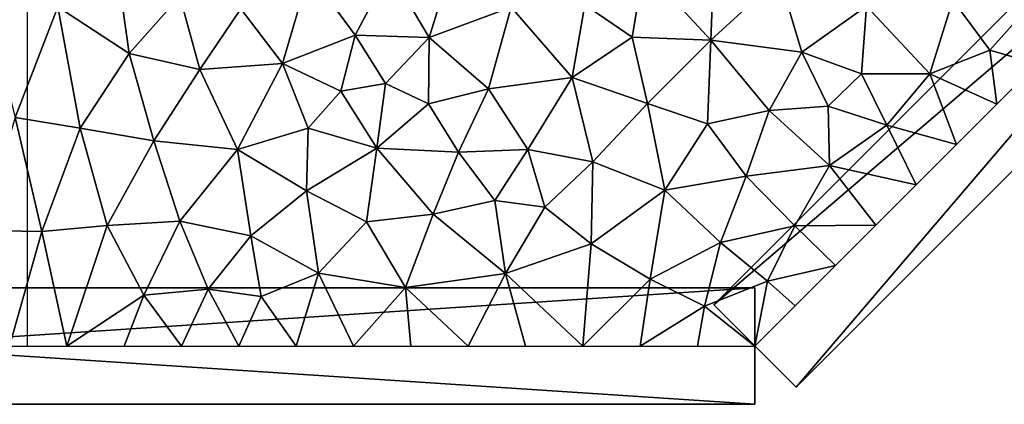
# Model space of a CAD drawing. Extents: x 6.8 to 21.2, y 11.8 to 21.2.
# Drawn here: x 15.9 to 18.7, y 11.8 to 12.9 of the extents above; entities that cross this region are included whole.
import ezdxf

# ---------------------------------------------------------------- set-up
doc = ezdxf.new("R2010")
doc.units = 0
doc.layers.add('Benchwork', color=174, linetype='CONTINUOUS')
doc.layers.add('Terrain', color=174, linetype='CONTINUOUS')

msp = doc.modelspace()

# ---------------------------------------------------------------- linework, layer by layer
at = {"layer": 'Benchwork', "color": 0}
for points in [[(21.1179, 14.8822), (17.8822, 12.1179), (20.8822, 15.1179), (21.1179, 14.8822)], [(17.8822, 12.1179, 4), (20.8822, 15.1179, 4), (20.8822, 15.1179), (17.8822, 12.1179, 4)], [(17.8822, 12.1179, 4), (20.8822, 15.1179), (17.8822, 12.1179), (17.8822, 12.1179, 4)], [(20.8822, 15.1179, 4), (17.8822, 12.1179, 4), (18.1179, 11.8822, 4), (20.8822, 15.1179, 4)], [(20.8822, 15.1179, 4), (18.1179, 11.8822, 4), (21.1179, 14.8822, 4), (20.8822, 15.1179, 4)], [(21.1179, 14.8822), (18.1179, 11.8822), (17.8822, 12.1179), (21.1179, 14.8822)], [(21.1179, 14.8822, 4), (18.1179, 11.8822, 4), (18.1179, 11.8822), (21.1179, 14.8822, 4)], [(21.1179, 14.8822, 4), (18.1179, 11.8822), (21.1179, 14.8822), (21.1179, 14.8822, 4)], [(18, 11.8334), (12.9321, 11.8334), (12.9321, 12.1667), (18, 11.8334)], [(18, 11.8334), (12.9321, 12.1667), (18, 12.1667), (18, 11.8334)], [(12.9321, 12.1667, 4), (18, 12.1667, 4), (18, 12.1667), (12.9321, 12.1667, 4)], [(12.9321, 12.1667, 4), (18, 12.1667), (12.9321, 12.1667), (12.9321, 12.1667, 4)], [(18, 12.1667, 4), (12.9321, 12.1667, 4), (12.9321, 11.8334, 4), (18, 12.1667, 4)], [(18, 12.1667, 4), (12.9321, 11.8334, 4), (18, 11.8334, 4), (18, 12.1667, 4)], [(18, 11.8334), (18, 12.1667), (18, 12.1667, 4), (18, 11.8334)], [(18, 11.8334), (18, 12.1667, 4), (18, 11.8334, 4), (18, 11.8334)], [(17.8822, 12.1179, 4), (17.8822, 12.1179), (18.1179, 11.8822), (17.8822, 12.1179, 4)], [(17.8822, 12.1179, 4), (18.1179, 11.8822), (18.1179, 11.8822, 4), (17.8822, 12.1179, 4)], [(18, 11.8334, 4), (12.9321, 11.8334, 4), (12.9321, 11.8334), (18, 11.8334, 4)], [(18, 11.8334, 4), (12.9321, 11.8334), (18, 11.8334), (18, 11.8334, 4)]]:
    msp.add_3dface(points, dxfattribs=at)
at = {"layer": 'Terrain', "color": 0}
msp.add_lwpolyline([(21, 19.4167), (19, 18.75), (17.0834, 17.4167), (15.9167, 14.8334), (15.9167, 12)], dxfattribs=at)
for points in [[(17.6818, 13.0838, 3.9451), (17.5128, 12.9766, 3.9451), (17.649, 12.8841, 3.9451), (17.6818, 13.0838, 3.9451)], [(17.8737, 12.8758, 3.9451), (17.6818, 13.0838, 3.9451), (17.649, 12.8841, 3.9451), (17.8737, 12.8758, 3.9451)], [(17.6818, 13.0838, 3.9451), (17.8737, 12.8758, 3.9451), (17.883, 13.0992, 3.9451), (17.6818, 13.0838, 3.9451)], [(17.8737, 12.8758, 3.9451), (18.071, 13.0561, 3.9451), (17.883, 13.0992, 3.9451), (17.8737, 12.8758, 3.9451)], [(16.1779, 13.055, 3.4167), (16.0046, 12.971, 3.4167), (16.2085, 12.8373, 3.4167), (16.1779, 13.055, 3.4167)], [(16.3538, 13.0017, 3.5205), (16.1779, 13.055, 3.4167), (16.2085, 12.8373, 3.4167), (16.3538, 13.0017, 3.5205)], [(16.5282, 12.9655, 3.6949), (16.6474, 12.8088, 3.814), (16.7242, 13.0694, 3.8908), (16.5282, 12.9655, 3.6949)], [(16.6474, 12.8088, 3.814), (16.8554, 12.8896, 3.9451), (16.7242, 13.0694, 3.8908), (16.6474, 12.8088, 3.814)], [(16.8554, 12.8896, 3.9451), (16.9538, 13.0749, 3.9451), (16.7242, 13.0694, 3.8908), (16.8554, 12.8896, 3.9451)], [(16.9538, 13.0749, 3.9451), (16.8554, 12.8896, 3.9451), (17.0674, 12.8836, 3.9451), (16.9538, 13.0749, 3.9451)], [(17.127, 13.0743, 3.9451), (16.9538, 13.0749, 3.9451), (17.0674, 12.8836, 3.9451), (17.127, 13.0743, 3.9451)], [(17.3024, 12.9704, 3.9451), (17.127, 13.0743, 3.9451), (17.0674, 12.8836, 3.9451), (17.3024, 12.9704, 3.9451)], [(18.071, 13.0561, 3.9451), (17.8737, 12.8758, 3.9451), (18.1345, 12.841, 3.9451), (18.071, 13.0561, 3.9451)], [(18.3197, 12.9728, 3.9451), (18.071, 13.0561, 3.9451), (18.1345, 12.841, 3.9451), (18.3197, 12.9728, 3.9451)], [(16.0046, 12.971, 3.4167), (15.7959, 12.9967, 3.4167), (15.8821, 12.654, 3.4167), (16.0046, 12.971, 3.4167)], [(16.4107, 12.7914, 3.5774), (16.3538, 13.0017, 3.5205), (16.2085, 12.8373, 3.4167), (16.4107, 12.7914, 3.5774)], [(16.3538, 13.0017, 3.5205), (16.4107, 12.7914, 3.5774), (16.5282, 12.9655, 3.6949), (16.3538, 13.0017, 3.5205)], [(16.0688, 12.6235, 3.4167), (16.0046, 12.971, 3.4167), (15.8821, 12.654, 3.4167), (16.0688, 12.6235, 3.4167)], [(16.0046, 12.971, 3.4167), (16.0688, 12.6235, 3.4167), (16.2085, 12.8373, 3.4167), (16.0046, 12.971, 3.4167)], [(17.2375, 12.7364, 3.9451), (17.3024, 12.9704, 3.9451), (17.0674, 12.8836, 3.9451), (17.2375, 12.7364, 3.9451)], [(17.2375, 12.7364, 3.9451), (17.4771, 12.7689, 3.9451), (17.3024, 12.9704, 3.9451), (17.2375, 12.7364, 3.9451)], [(17.4771, 12.7689, 3.9451), (17.5128, 12.9766, 3.9451), (17.3024, 12.9704, 3.9451), (17.4771, 12.7689, 3.9451)], [(17.5128, 12.9766, 3.9451), (17.4771, 12.7689, 3.9451), (17.649, 12.8841, 3.9451), (17.5128, 12.9766, 3.9451)], [(18.3055, 12.7795, 3.9451), (18.3197, 12.9728, 3.9451), (18.1345, 12.841, 3.9451), (18.3055, 12.7795, 3.9451)], [(18.3055, 12.7795, 3.9451), (18.501, 12.7796, 3.9451), (18.3197, 12.9728, 3.9451), (18.3055, 12.7795, 3.9451)], [(18.501, 12.7796, 3.9451), (18.5665, 12.9908, 3.9451), (18.3197, 12.9728, 3.9451), (18.501, 12.7796, 3.9451)], [(18.501, 12.7796, 3.9451), (18.6727, 12.8473, 3.9451), (18.5665, 12.9908, 3.9451), (18.501, 12.7796, 3.9451)], [(18.6727, 12.8473, 3.9451), (18.8011, 12.9922, 3.9451), (18.5665, 12.9908, 3.9451), (18.6727, 12.8473, 3.9451)], [(18.6727, 12.8473, 3.9451), (18.8077, 12.8077, 3.9451), (18.8011, 12.9922, 3.9451), (18.6727, 12.8473, 3.9451)], [(16.4107, 12.7914, 3.5774), (16.6474, 12.8088, 3.814), (16.5282, 12.9655, 3.6949), (16.4107, 12.7914, 3.5774)], [(16.8554, 12.8896, 3.9451), (16.6474, 12.8088, 3.814), (16.8147, 12.7294, 3.9451), (16.8554, 12.8896, 3.9451)], [(16.8554, 12.8896, 3.9451), (16.8147, 12.7294, 3.9451), (16.9426, 12.7511, 3.9451), (16.8554, 12.8896, 3.9451)], [(16.8554, 12.8896, 3.9451), (16.9426, 12.7511, 3.9451), (17.0674, 12.8836, 3.9451), (16.8554, 12.8896, 3.9451)], [(16.9426, 12.7511, 3.9451), (17.0654, 12.6932, 3.9451), (17.0674, 12.8836, 3.9451), (16.9426, 12.7511, 3.9451)], [(17.0654, 12.6932, 3.9451), (17.2375, 12.7364, 3.9451), (17.0674, 12.8836, 3.9451), (17.0654, 12.6932, 3.9451)], [(17.4771, 12.7689, 3.9451), (17.6923, 12.694, 3.9451), (17.649, 12.8841, 3.9451), (17.4771, 12.7689, 3.9451)], [(17.6923, 12.694, 3.9451), (17.8737, 12.8758, 3.9451), (17.649, 12.8841, 3.9451), (17.6923, 12.694, 3.9451)], [(17.8643, 12.6362, 3.9451), (17.8737, 12.8758, 3.9451), (17.6923, 12.694, 3.9451), (17.8643, 12.6362, 3.9451)], [(18.0413, 12.6738, 3.9451), (17.8737, 12.8758, 3.9451), (17.8643, 12.6362, 3.9451), (18.0413, 12.6738, 3.9451)], [(17.8737, 12.8758, 3.9451), (18.0413, 12.6738, 3.9451), (18.1345, 12.841, 3.9451), (17.8737, 12.8758, 3.9451)], [(16.2085, 12.8373, 3.4167), (16.0688, 12.6235, 3.4167), (16.2793, 12.587, 3.4459), (16.2085, 12.8373, 3.4167)], [(16.4107, 12.7914, 3.5774), (16.2085, 12.8373, 3.4167), (16.2793, 12.587, 3.4459), (16.4107, 12.7914, 3.5774)], [(18.0413, 12.6738, 3.9451), (18.2096, 12.6871, 3.9451), (18.1345, 12.841, 3.9451), (18.0413, 12.6738, 3.9451)], [(18.2096, 12.6871, 3.9451), (18.3055, 12.7795, 3.9451), (18.1345, 12.841, 3.9451), (18.2096, 12.6871, 3.9451)], [(18.6923, 12.6923, 3.9451), (18.6727, 12.8473, 3.9451), (18.501, 12.7796, 3.9451), (18.6923, 12.6923, 3.9451)], [(18.6923, 12.6923, 3.9451), (18.8077, 12.8077, 3.9451), (18.6727, 12.8473, 3.9451), (18.6923, 12.6923, 3.9451)], [(16.6474, 12.8088, 3.814), (16.4107, 12.7914, 3.5774), (16.5192, 12.5625, 3.6858), (16.6474, 12.8088, 3.814)], [(16.6474, 12.8088, 3.814), (16.5192, 12.5625, 3.6858), (16.7215, 12.6233, 3.8882), (16.6474, 12.8088, 3.814)], [(16.8147, 12.7294, 3.9451), (16.6474, 12.8088, 3.814), (16.7215, 12.6233, 3.8882), (16.8147, 12.7294, 3.9451)], [(16.5192, 12.5625, 3.6858), (16.4107, 12.7914, 3.5774), (16.2793, 12.587, 3.4459), (16.5192, 12.5625, 3.6858)], [(18.3055, 12.7795, 3.9451), (18.2096, 12.6871, 3.9451), (18.3778, 12.6322, 3.9451), (18.3055, 12.7795, 3.9451)], [(18.501, 12.7796, 3.9451), (18.3055, 12.7795, 3.9451), (18.3778, 12.6322, 3.9451), (18.501, 12.7796, 3.9451)], [(18.577, 12.5769, 3.9451), (18.501, 12.7796, 3.9451), (18.3778, 12.6322, 3.9451), (18.577, 12.5769, 3.9451)], [(18.577, 12.5769, 3.9451), (18.6923, 12.6923, 3.9451), (18.501, 12.7796, 3.9451), (18.577, 12.5769, 3.9451)], [(16.8147, 12.7294, 3.9451), (16.9178, 12.5663, 3.9451), (16.9426, 12.7511, 3.9451), (16.8147, 12.7294, 3.9451)], [(16.9178, 12.5663, 3.9451), (17.0654, 12.6932, 3.9451), (16.9426, 12.7511, 3.9451), (16.9178, 12.5663, 3.9451)], [(17.35, 12.5626, 3.9451), (17.4771, 12.7689, 3.9451), (17.2375, 12.7364, 3.9451), (17.35, 12.5626, 3.9451)], [(17.4771, 12.7689, 3.9451), (17.35, 12.5626, 3.9451), (17.5357, 12.5276, 3.9451), (17.4771, 12.7689, 3.9451)], [(17.4771, 12.7689, 3.9451), (17.5357, 12.5276, 3.9451), (17.6923, 12.694, 3.9451), (17.4771, 12.7689, 3.9451)], [(16.9178, 12.5663, 3.9451), (16.8147, 12.7294, 3.9451), (16.7215, 12.6233, 3.8882), (16.9178, 12.5663, 3.9451)], [(17.2375, 12.7364, 3.9451), (17.0654, 12.6932, 3.9451), (17.1514, 12.5552, 3.9451), (17.2375, 12.7364, 3.9451)], [(17.35, 12.5626, 3.9451), (17.2375, 12.7364, 3.9451), (17.1514, 12.5552, 3.9451), (17.35, 12.5626, 3.9451)], [(17.0654, 12.6932, 3.9451), (16.9178, 12.5663, 3.9451), (17.1514, 12.5552, 3.9451), (17.0654, 12.6932, 3.9451)], [(17.5357, 12.5276, 3.9451), (17.742, 12.4467, 3.9451), (17.6923, 12.694, 3.9451), (17.5357, 12.5276, 3.9451)], [(17.742, 12.4467, 3.9451), (17.8643, 12.6362, 3.9451), (17.6923, 12.694, 3.9451), (17.742, 12.4467, 3.9451)], [(18.2141, 12.5167, 3.9451), (18.2096, 12.6871, 3.9451), (18.0413, 12.6738, 3.9451), (18.2141, 12.5167, 3.9451)], [(18.2096, 12.6871, 3.9451), (18.2141, 12.5167, 3.9451), (18.3778, 12.6322, 3.9451), (18.2096, 12.6871, 3.9451)], [(17.9754, 12.486, 3.9451), (18.0413, 12.6738, 3.9451), (17.8643, 12.6362, 3.9451), (17.9754, 12.486, 3.9451)], [(17.9754, 12.486, 3.9451), (18.2141, 12.5167, 3.9451), (18.0413, 12.6738, 3.9451), (17.9754, 12.486, 3.9451)], [(15.7855, 12.3311, 3.4167), (15.959, 12.3275, 3.4167), (15.8821, 12.654, 3.4167), (15.7855, 12.3311, 3.4167)], [(15.959, 12.3275, 3.4167), (16.0688, 12.6235, 3.4167), (15.8821, 12.654, 3.4167), (15.959, 12.3275, 3.4167)], [(17.742, 12.4467, 3.9451), (17.9754, 12.486, 3.9451), (17.8643, 12.6362, 3.9451), (17.742, 12.4467, 3.9451)], [(18.2141, 12.5167, 3.9451), (18.4616, 12.4616, 3.9451), (18.3778, 12.6322, 3.9451), (18.2141, 12.5167, 3.9451)], [(18.4616, 12.4616, 3.9451), (18.577, 12.5769, 3.9451), (18.3778, 12.6322, 3.9451), (18.4616, 12.4616, 3.9451)], [(16.1456, 12.3447, 3.4167), (16.0688, 12.6235, 3.4167), (15.959, 12.3275, 3.4167), (16.1456, 12.3447, 3.4167)], [(16.0688, 12.6235, 3.4167), (16.1456, 12.3447, 3.4167), (16.2793, 12.587, 3.4459), (16.0688, 12.6235, 3.4167)], [(16.5192, 12.5625, 3.6858), (16.7168, 12.4445, 3.8834), (16.7215, 12.6233, 3.8882), (16.5192, 12.5625, 3.6858)], [(16.7168, 12.4445, 3.8834), (16.9178, 12.5663, 3.9451), (16.7215, 12.6233, 3.8882), (16.7168, 12.4445, 3.8834)], [(16.1456, 12.3447, 3.4167), (16.3535, 12.3573, 3.5202), (16.2793, 12.587, 3.4459), (16.1456, 12.3447, 3.4167)], [(16.3535, 12.3573, 3.5202), (16.5192, 12.5625, 3.6858), (16.2793, 12.587, 3.4459), (16.3535, 12.3573, 3.5202)], [(16.5192, 12.5625, 3.6858), (16.3535, 12.3573, 3.5202), (16.557, 12.3152, 3.7237), (16.5192, 12.5625, 3.6858)], [(16.7168, 12.4445, 3.8834), (16.5192, 12.5625, 3.6858), (16.557, 12.3152, 3.7237), (16.7168, 12.4445, 3.8834)], [(16.9178, 12.5663, 3.9451), (16.7168, 12.4445, 3.8834), (16.8886, 12.3556, 3.9451), (16.9178, 12.5663, 3.9451)], [(17.0787, 12.3776, 3.9451), (16.9178, 12.5663, 3.9451), (16.8886, 12.3556, 3.9451), (17.0787, 12.3776, 3.9451)], [(16.9178, 12.5663, 3.9451), (17.0787, 12.3776, 3.9451), (17.1514, 12.5552, 3.9451), (16.9178, 12.5663, 3.9451)], [(17.0787, 12.3776, 3.9451), (17.2554, 12.4165, 3.9451), (17.1514, 12.5552, 3.9451), (17.0787, 12.3776, 3.9451)], [(17.2554, 12.4165, 3.9451), (17.35, 12.5626, 3.9451), (17.1514, 12.5552, 3.9451), (17.2554, 12.4165, 3.9451)], [(17.2554, 12.4165, 3.9451), (17.399, 12.3979, 3.9451), (17.35, 12.5626, 3.9451), (17.2554, 12.4165, 3.9451)], [(17.35, 12.5626, 3.9451), (17.399, 12.3979, 3.9451), (17.5357, 12.5276, 3.9451), (17.35, 12.5626, 3.9451)], [(17.399, 12.3979, 3.9451), (17.5318, 12.293, 3.9451), (17.5357, 12.5276, 3.9451), (17.399, 12.3979, 3.9451)], [(17.5318, 12.293, 3.9451), (17.742, 12.4467, 3.9451), (17.5357, 12.5276, 3.9451), (17.5318, 12.293, 3.9451)], [(18.1142, 12.3441, 3.9451), (18.2141, 12.5167, 3.9451), (17.9754, 12.486, 3.9451), (18.1142, 12.3441, 3.9451)], [(18.1142, 12.3441, 3.9451), (18.3462, 12.3462, 3.9451), (18.2141, 12.5167, 3.9451), (18.1142, 12.3441, 3.9451)], [(18.3462, 12.3462, 3.9451), (18.4616, 12.4616, 3.9451), (18.2141, 12.5167, 3.9451), (18.3462, 12.3462, 3.9451)], [(17.9754, 12.486, 3.9451), (17.742, 12.4467, 3.9451), (17.9016, 12.2965, 3.9451), (17.9754, 12.486, 3.9451)], [(18.1142, 12.3441, 3.9451), (17.9754, 12.486, 3.9451), (17.9016, 12.2965, 3.9451), (18.1142, 12.3441, 3.9451)], [(16.7507, 12.2083, 3.9174), (16.7168, 12.4445, 3.8834), (16.557, 12.3152, 3.7237), (16.7507, 12.2083, 3.9174)], [(16.7168, 12.4445, 3.8834), (16.7507, 12.2083, 3.9174), (16.8886, 12.3556, 3.9451), (16.7168, 12.4445, 3.8834)], [(17.5318, 12.293, 3.9451), (17.7004, 12.1916, 3.9451), (17.742, 12.4467, 3.9451), (17.5318, 12.293, 3.9451)], [(17.742, 12.4467, 3.9451), (17.7004, 12.1916, 3.9451), (17.9016, 12.2965, 3.9451), (17.742, 12.4467, 3.9451)], [(17.2858, 12.2079, 3.9451), (17.2554, 12.4165, 3.9451), (17.0787, 12.3776, 3.9451), (17.2858, 12.2079, 3.9451)], [(17.399, 12.3979, 3.9451), (17.2554, 12.4165, 3.9451), (17.2858, 12.2079, 3.9451), (17.399, 12.3979, 3.9451)], [(17, 12.1676, 3.9451), (17.0787, 12.3776, 3.9451), (16.8886, 12.3556, 3.9451), (17, 12.1676, 3.9451)], [(17, 12.1676, 3.9451), (17.2858, 12.2079, 3.9451), (17.0787, 12.3776, 3.9451), (17, 12.1676, 3.9451)], [(17.5318, 12.293, 3.9451), (17.399, 12.3979, 3.9451), (17.2858, 12.2079, 3.9451), (17.5318, 12.293, 3.9451)], [(16.3535, 12.3573, 3.5202), (16.1456, 12.3447, 3.4167), (16.2507, 12.1458, 3.4174), (16.3535, 12.3573, 3.5202)], [(16.4346, 12.1632, 3.6012), (16.3535, 12.3573, 3.5202), (16.2507, 12.1458, 3.4174), (16.4346, 12.1632, 3.6012)], [(16.3535, 12.3573, 3.5202), (16.4346, 12.1632, 3.6012), (16.557, 12.3152, 3.7237), (16.3535, 12.3573, 3.5202)], [(16.7507, 12.2083, 3.9174), (17, 12.1676, 3.9451), (16.8886, 12.3556, 3.9451), (16.7507, 12.2083, 3.9174)], [(15.8657, 12, 3.4167), (15.959, 12.3275, 3.4167), (15.7855, 12.3311, 3.4167), (15.8657, 12, 3.4167)], [(15.8657, 12, 3.4167), (16.0299, 12, 3.4167), (15.959, 12.3275, 3.4167), (15.8657, 12, 3.4167)], [(16.0299, 12, 3.4167), (16.1456, 12.3447, 3.4167), (15.959, 12.3275, 3.4167), (16.0299, 12, 3.4167)], [(16.1456, 12.3447, 3.4167), (16.0299, 12, 3.4167), (16.2507, 12.1458, 3.4174), (16.1456, 12.3447, 3.4167)], [(18.0361, 12.1856, 3.9451), (18.1142, 12.3441, 3.9451), (17.9016, 12.2965, 3.9451), (18.0361, 12.1856, 3.9451)], [(18.0361, 12.1856, 3.9451), (18.2308, 12.2308, 3.9451), (18.1142, 12.3441, 3.9451), (18.0361, 12.1856, 3.9451)], [(18.2308, 12.2308, 3.9451), (18.3462, 12.3462, 3.9451), (18.1142, 12.3441, 3.9451), (18.2308, 12.2308, 3.9451)], [(16.4346, 12.1632, 3.6012), (16.587, 12.1421, 3.7536), (16.557, 12.3152, 3.7237), (16.4346, 12.1632, 3.6012)], [(16.587, 12.1421, 3.7536), (16.7507, 12.2083, 3.9174), (16.557, 12.3152, 3.7237), (16.587, 12.1421, 3.7536)], [(17.5075, 12, 3.9451), (17.5318, 12.293, 3.9451), (17.2858, 12.2079, 3.9451), (17.5075, 12, 3.9451)], [(17.5075, 12, 3.9451), (17.7004, 12.1916, 3.9451), (17.5318, 12.293, 3.9451), (17.5075, 12, 3.9451)], [(17.7004, 12.1916, 3.9451), (17.8561, 12.1144, 3.9451), (17.9016, 12.2965, 3.9451), (17.7004, 12.1916, 3.9451)], [(17.8561, 12.1144, 3.9451), (18.0361, 12.1856, 3.9451), (17.9016, 12.2965, 3.9451), (17.8561, 12.1144, 3.9451)], [(16.587, 12.1421, 3.7536), (16.6866, 12, 3.8532), (16.7507, 12.2083, 3.9174), (16.587, 12.1421, 3.7536)], [(16.6866, 12, 3.8532), (16.8508, 12, 3.9451), (16.7507, 12.2083, 3.9174), (16.6866, 12, 3.8532)], [(16.8508, 12, 3.9451), (17, 12.1676, 3.9451), (16.7507, 12.2083, 3.9174), (16.8508, 12, 3.9451)], [(17, 12.1676, 3.9451), (17.1791, 12, 3.9451), (17.2858, 12.2079, 3.9451), (17, 12.1676, 3.9451)], [(17.1791, 12, 3.9451), (17.3433, 12, 3.9451), (17.2858, 12.2079, 3.9451), (17.1791, 12, 3.9451)], [(17.3433, 12, 3.9451), (17.5075, 12, 3.9451), (17.2858, 12.2079, 3.9451), (17.3433, 12, 3.9451)], [(18.1154, 12.1154, 3.9451), (18.2308, 12.2308, 3.9451), (18.0361, 12.1856, 3.9451), (18.1154, 12.1154, 3.9451)], [(17.5075, 12, 3.9451), (17.6717, 12, 3.9451), (17.7004, 12.1916, 3.9451), (17.5075, 12, 3.9451)], [(17.6717, 12, 3.9451), (17.8561, 12.1144, 3.9451), (17.7004, 12.1916, 3.9451), (17.6717, 12, 3.9451)], [(17.8561, 12.1144, 3.9451), (18, 12, 3.9451), (18.0361, 12.1856, 3.9451), (17.8561, 12.1144, 3.9451)], [(18, 12, 3.9451), (18.1154, 12.1154, 3.9451), (18.0361, 12.1856, 3.9451), (18, 12, 3.9451)], [(16.3582, 12, 3.5249), (16.4346, 12.1632, 3.6012), (16.2507, 12.1458, 3.4174), (16.3582, 12, 3.5249)], [(16.3582, 12, 3.5249), (16.5224, 12, 3.6891), (16.4346, 12.1632, 3.6012), (16.3582, 12, 3.5249)], [(16.5224, 12, 3.6891), (16.587, 12.1421, 3.7536), (16.4346, 12.1632, 3.6012), (16.5224, 12, 3.6891)], [(16.8508, 12, 3.9451), (17.015, 12, 3.9451), (17, 12.1676, 3.9451), (16.8508, 12, 3.9451)], [(17.015, 12, 3.9451), (17.1791, 12, 3.9451), (17, 12.1676, 3.9451), (17.015, 12, 3.9451)], [(16.0299, 12, 3.4167), (16.1941, 12, 3.4167), (16.2507, 12.1458, 3.4174), (16.0299, 12, 3.4167)], [(16.1941, 12, 3.4167), (16.3582, 12, 3.5249), (16.2507, 12.1458, 3.4174), (16.1941, 12, 3.4167)], [(16.5224, 12, 3.6891), (16.6866, 12, 3.8532), (16.587, 12.1421, 3.7536), (16.5224, 12, 3.6891)], [(17.6717, 12, 3.9451), (17.8359, 12, 3.9451), (17.8561, 12.1144, 3.9451), (17.6717, 12, 3.9451)], [(17.8359, 12, 3.9451), (18, 12, 3.9451), (17.8561, 12.1144, 3.9451), (17.8359, 12, 3.9451)]]:
    msp.add_3dface(points, dxfattribs=at)

doc.saveas('drawing.dxf')
